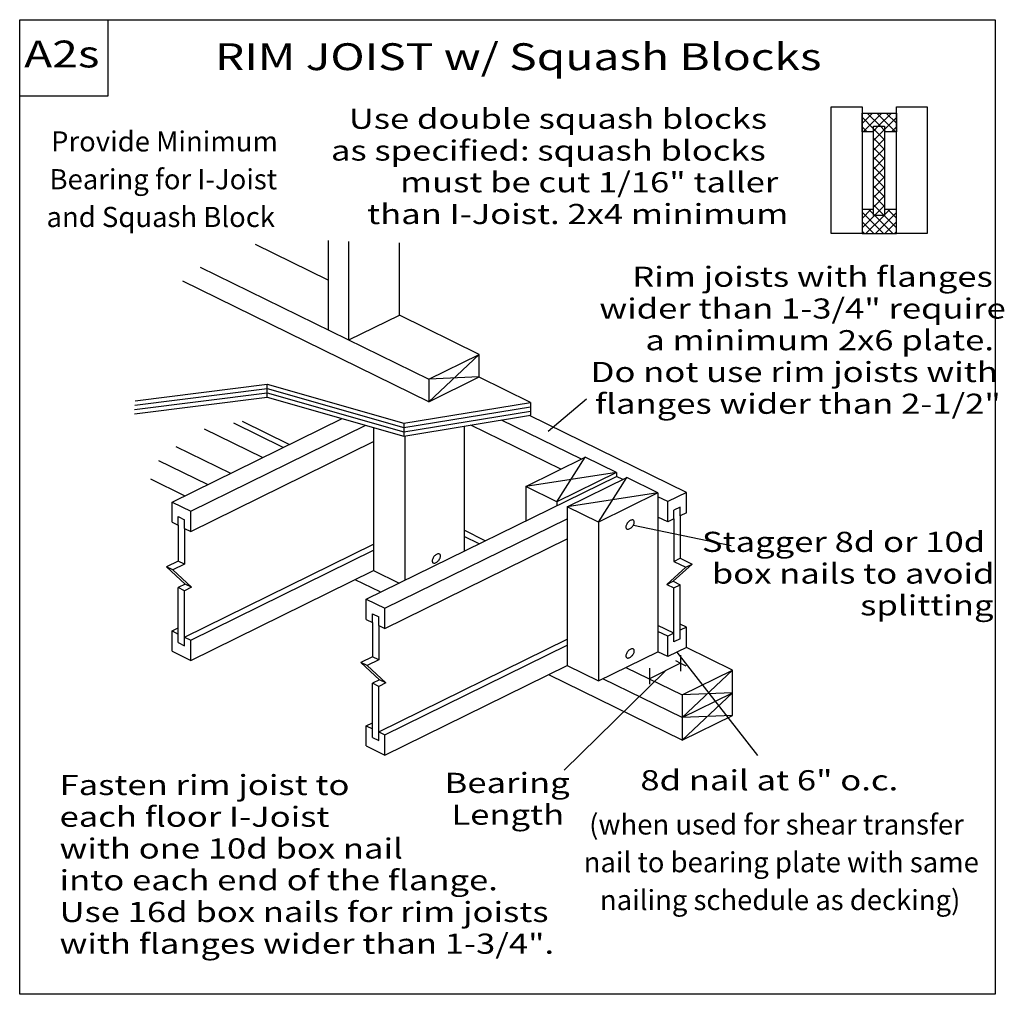
# Model space of a CAD drawing. Units: millimetres. Extents: x 0 to 147, y 0 to 145.
import ezdxf
from ezdxf.enums import TextEntityAlignment as Align

# ---------------------------------------------------------------- set-up
doc = ezdxf.new("R2010")
doc.units = ezdxf.units.MM
doc.header["$MEASUREMENT"] = 0
doc.layers.get('0').update_dxf_attribs({"lineweight": 35})
for name, color, linetype, lineweight in [('3 Texts', 7, 'Continuous', 35), ('5 Hatches', 7, 'Continuous', 35), ('TEXT', 7, 'Continuous', 35)]:
    doc.layers.add(name, color=color, linetype=linetype, lineweight=lineweight)
doc.styles.add('Arial', font='ARIAL.TTF')
pattern_1 = [(45, (0, 0), (1.41421, 0), []), (-45, (0, 0), (1.41421, 0), [])]

# ---------------------------------------------------------------- blocks, each defined once
blk = doc.blocks.new('GROUP_0_f03e80fb-3293-4338-a841-215e8ecac620')
at = {"color": 7, "linetype": 'Continuous', "lineweight": 25, "ltscale": 10.8}
blk.add_line((75.35, 75.61), (84.19, 79.95), dxfattribs=at)
blk = doc.blocks.new('GROUP_1_f6e3633e-0098-4d62-9bd4-50c7a18fdee4')
at = {"color": 7, "linetype": 'Continuous', "lineweight": 25, "ltscale": 10.8}
blk.add_line((81.53, 72.58), (90.37, 76.92), dxfattribs=at)
blk = doc.blocks.new('GROUP_2_f0c665fb-9bbf-4822-90c5-601c222ea56f')
at = {"color": 7, "linetype": 'Continuous', "lineweight": 25, "ltscale": 10.8}
blk.add_line((95.01, 74.64), (95.01, 51.01), dxfattribs=at)
blk = doc.blocks.new('GROUP_3_5b9c6d00-2e08-46f6-b1be-d5e09695d5c9')
at = {"color": 7, "linetype": 'Continuous', "lineweight": 25, "ltscale": 10.8}
blk.add_line((66.17, 84.58), (66.17, 65.99), dxfattribs=at)
blk = doc.blocks.new('GROUP_4_d101618f-7573-4b47-b2b0-06079c8311ef')
at = {"color": 7, "linetype": 'Continuous', "lineweight": 25, "ltscale": 10.8}
for p, q in [((86.17, 70.3), (90.37, 76.92)), ((95.01, 74.64), (81.53, 72.58)), ((81.53, 72.58), (81.53, 48.94)), ((86.17, 70.3), (86.17, 46.67)), ((86.17, 46.67), (95.01, 51.01)), ((81.53, 48.94), (86.17, 46.67))]:
    blk.add_line(p, q, dxfattribs=at)
for points in [[(90.36, 69.3), (90.42, 69.27), (90.49, 69.24), (90.57, 69.24), (90.66, 69.26), (90.76, 69.29), (90.85, 69.33), (90.95, 69.39), (91.05, 69.47), (91.14, 69.55), (91.22, 69.65), (91.3, 69.75), (91.37, 69.86), (91.42, 69.97), (91.46, 70.08), (91.49, 70.18), (91.5, 70.28), (91.49, 70.37), (91.47, 70.45), (91.44, 70.51), (91.39, 70.57), (91.33, 70.6), (91.26, 70.62), (91.17, 70.63), (91.09, 70.61), (90.99, 70.58), (90.89, 70.54), (90.8, 70.47), (90.7, 70.4), (90.61, 70.31), (90.53, 70.22), (90.45, 70.12), (90.38, 70.01), (90.33, 69.9), (90.29, 69.79), (90.26, 69.69), (90.25, 69.59), (90.26, 69.5), (90.28, 69.42), (90.31, 69.35)], [(90.36, 50.12), (90.42, 50.08), (90.49, 50.06), (90.57, 50.06), (90.66, 50.07), (90.76, 50.1), (90.85, 50.15), (90.95, 50.21), (91.05, 50.28), (91.14, 50.37), (91.22, 50.46), (91.3, 50.57), (91.37, 50.67), (91.42, 50.78), (91.46, 50.89), (91.49, 50.99), (91.5, 51.09), (91.49, 51.18), (91.47, 51.26), (91.44, 51.33), (91.39, 51.38), (91.33, 51.42), (91.26, 51.44), (91.17, 51.44), (91.09, 51.43), (90.99, 51.4), (90.89, 51.35), (90.8, 51.29), (90.7, 51.21), (90.61, 51.13), (90.52, 51.03), (90.45, 50.93), (90.38, 50.82), (90.33, 50.71), (90.29, 50.61), (90.26, 50.5), (90.25, 50.4), (90.26, 50.31), (90.28, 50.23), (90.31, 50.17)]]:
    blk.add_lwpolyline(points, close=True, dxfattribs=at)
blk = doc.blocks.new('GROUP_5_09efa8f4-efc0-4f64-a1f5-52a841b68c1f')
at = {"color": 7, "linetype": 'Continuous', "lineweight": 25, "ltscale": 10.8}
for p, q in [((52.69, 84.39), (52.69, 63.08)), ((57.33, 83.13), (57.33, 61.65)), ((52.69, 63.08), (56.47, 61.22))]:
    blk.add_line(p, q, dxfattribs=at)
blk.add_lwpolyline([(61.52, 64.25), (61.58, 64.22), (61.65, 64.2), (61.73, 64.19), (61.82, 64.21), (61.92, 64.24), (62.01, 64.28), (62.11, 64.35), (62.21, 64.42), (62.3, 64.51), (62.38, 64.6), (62.46, 64.7), (62.52, 64.81), (62.58, 64.92), (62.62, 65.03), (62.64, 65.13), (62.66, 65.23), (62.65, 65.32), (62.63, 65.4), (62.6, 65.47), (62.55, 65.52), (62.49, 65.55), (62.42, 65.57), (62.33, 65.58), (62.25, 65.56), (62.15, 65.53), (62.05, 65.49), (61.96, 65.43), (61.86, 65.35), (61.77, 65.26), (61.68, 65.17), (61.61, 65.07), (61.54, 64.96), (61.49, 64.85), (61.45, 64.74), (61.42, 64.64), (61.41, 64.54), (61.42, 64.45), (61.44, 64.37), (61.47, 64.31)], close=True, dxfattribs=at)
blk = doc.blocks.new('GROUP_6_a8ae73c4-9e8d-43c7-af22-bc347426e8e3')
at = {"layer": '5 Hatches', "lineweight": 9}
h = blk.add_hatch(dxfattribs=at)
h.set_pattern_fill('Mesh', color=15, style=0, pattern_type=0)
h.set_pattern_definition(pattern_1)
h.paths.add_polyline_path([(127.11, 128.4), (125.4, 128.4), (125.4, 131.2), (130.54, 131.2), (130.54, 128.4), (128.77, 128.4), (128.77, 129.23), (127.11, 129.23)], flags=0)
h = blk.add_hatch(dxfattribs=at)
h.set_pattern_fill('Mesh', color=15, style=0, pattern_type=0)
h.set_pattern_definition(pattern_1)
h.paths.add_polyline_path([(127.11, 129.23), (128.77, 129.23), (128.77, 128.4), (128.77, 116.83), (128.77, 115.95), (127.11, 115.95), (127.11, 116.83), (127.11, 128.4)], flags=0)
h = blk.add_hatch(dxfattribs=at)
h.set_pattern_fill('Mesh', color=15, style=0, pattern_type=0)
h.set_pattern_definition(pattern_1)
h.paths.add_polyline_path([(128.77, 116.83), (130.54, 116.83), (130.54, 113.25), (125.4, 113.25), (125.4, 116.83), (127.11, 116.83), (127.11, 115.95), (128.77, 115.95)], flags=0)
at = {"layer": 'TEXT', "color": 7, "linetype": 'Continuous', "lineweight": 25, "ltscale": 12}
for points in [[(120.81, 132.14), (125.4, 132.14), (125.4, 113.25), (120.81, 113.25)], [(130.54, 132.14), (135.12, 132.14), (135.12, 113.25), (130.54, 113.25)], [(127.11, 129.23), (128.77, 129.23), (128.77, 128.4), (128.77, 116.83), (128.77, 115.95), (127.11, 115.95), (127.11, 116.83), (127.11, 128.4)]]:
    blk.add_lwpolyline(points, close=True, dxfattribs=at)
for points in [[(127.11, 128.4), (125.4, 128.4), (125.4, 131.2), (130.54, 131.2), (130.54, 128.4), (128.77, 128.4)], [(127.11, 116.83), (125.4, 116.83), (125.4, 113.25), (130.54, 113.25), (130.54, 116.83), (128.77, 116.83)]]:
    blk.add_lwpolyline(points, dxfattribs=at)
blk = doc.blocks.new('GROUP_7_35a27586-d949-4c08-86d7-b0d2b0b7262d')
at = {"color": 7, "linetype": 'Continuous', "lineweight": 25, "ltscale": 10.8}
for p, q in [((79.99, 73.34), (84.19, 79.95)), ((88.83, 77.67), (75.35, 75.61))]:
    blk.add_line(p, q, dxfattribs=at)
blk = doc.blocks.new('GROUP_8_b76a6692-da74-460d-a7f4-851d97b94ebe')
at = {"layer": '3 Texts', "color": 7, "lineweight": 25, "style": 'Arial'}
for s, p in [('(when used for shear transfer ', (84.78, 22.85)), ('nail to bearing plate with same ', (83.96, 17.23)), ('nailing schedule as decking)', (86.38, 11.6))]:
    blk.add_text(s, height=3, dxfattribs=at).set_placement(p, align=Align.BOTTOM_LEFT)
at = {"layer": 'TEXT', "color": 7, "lineweight": 25, "style": 'Arial', "width": 1.26}
blk.add_text('8d nail at 6" o.c.', height=3, dxfattribs=at).set_placement((92.4, 29.43), align=Align.BOTTOM_LEFT)
blk = doc.blocks.new('GROUP_9_6fc5baac-f8df-4450-8d87-b10f1e748289')
at = {"layer": 'TEXT', "color": 7, "lineweight": 25, "style": 'Arial', "width": 1.26}
for s, p in [('Fasten rim joist to ', (5.9375, 28.725)), ('each floor I-Joist ', (5.9375, 24)), ('with one 10d box nail ', (5.9375, 19.275)), ('into each end of the flange.', (5.9375, 14.55)), ('Use 16d box nails for rim joists ', (5.9375, 9.825)), ('with flanges wider than 1-3/4".', (5.9375, 5.1))]:
    blk.add_text(s, height=3, dxfattribs=at).set_placement(p, align=Align.BOTTOM_LEFT)
blk = doc.blocks.new('GROUP_10_9addc338-26c1-4a47-8797-07a826b56ba7')
at = {"layer": 'TEXT', "color": 7, "lineweight": 25, "style": 'Arial', "width": 1.26}
for s, p in [('Use double squash blocks ', (49, 131.85)), ('as specified: squash blocks ', (46.34, 127.12)), ('must be cut 1/16" taller ', (56.62, 122.4)), ('than I-Joist. 2x4 minimum', (51.72, 117.67))]:
    blk.add_text(s, height=3, dxfattribs=at).set_placement(p, align=Align.TOP_LEFT)
blk = doc.blocks.new('GROUP_11_08c9adc1-ab4e-4cf1-87fb-042034cda436')
at = {"layer": 'TEXT', "color": 7, "lineweight": 25, "style": 'Arial', "width": 1.26}
for s, p in [('Stagger 8d or 10d', (101.57, 68.86)), ('box nails to avoid', (103.04, 64.14)), ('splitting', (125.13, 59.41))]:
    blk.add_text(s, height=3, dxfattribs=at).set_placement(p, align=Align.TOP_LEFT)

msp = doc.modelspace()

# ---------------------------------------------------------------- linework, layer by layer
at = {"color": 7, "linetype": 'Continuous', "lineweight": 25, "ltscale": 9.7}
for p, q in [((45.92, 106.32), (35.1, 111.63)), ((45.92, 112.23), (45.92, 98.93)), ((49, 97.42), (49, 112.09)), ((26.89, 108.27), (60.89, 91.58)), ((60.89, 88.21), (24.28, 106.19)), ((60.89, 91.58), (68.42, 95.27)), ((60.89, 88.21), (68.42, 95.27)), ((60.89, 88.21), (68.42, 91.91)), ((68.42, 91.91), (60.89, 91.58)), ((60.89, 91.58), (60.89, 88.21)), ((76.05, 88.12), (68.38, 91.89)), ((36.84, 88.9), (36.84, 90.82)), ((76.05, 88.12), (76.05, 86.2)), ((22.69, 73.29), (48.01, 85.72)), ((39.23, 81.41), (31.88, 85.02)), ((40.14, 81.86), (33.18, 85.28)), ((57.21, 85.03), (57.21, 83.11)), ((83.62, 79.67), (71.75, 85.5)), ((99.26, 74.71), (75.9, 86.18)), ((25.46, 71.94), (51.52, 84.73)), ((36.15, 79.9), (27.52, 84.14)), ((80.54, 78.16), (67.14, 84.74)), ((25.46, 68.92), (52.69, 82.29)), ((23.24, 81.57), (31.4, 77.57)), ((27.97, 75.88), (20.72, 79.44)), ((88.83, 77.67), (84.19, 79.95)), ((24.54, 74.2), (19.51, 76.67)), ((51.6, 58.83), (88.83, 77.11)), ((88.83, 77.67), (79.99, 73.34)), ((88.83, 77.67), (88.83, 77.11)), ((89.8, 76.64), (88.83, 77.11)), ((95.01, 74.64), (90.37, 76.92)), ((79.99, 73.34), (75.35, 75.61)), ((75.35, 75.61), (75.35, 70.49)), ((22.69, 73.29), (25.46, 71.94)), ((22.69, 70.27), (22.69, 73.29)), ((79.99, 73.34), (79.99, 72.77)), ((95.01, 74.64), (86.17, 70.3)), ((96.49, 73.35), (95.01, 74.08)), ((99.26, 74.71), (96.49, 73.35)), ((96.49, 70.33), (96.49, 73.35)), ((99.26, 71.69), (99.26, 74.71)), ((25.46, 68.92), (25.46, 71.94)), ((86.17, 70.3), (81.53, 72.58)), ((98.34, 72.53), (97.41, 72.07)), ((97.41, 70.78), (97.41, 72.07)), ((23.61, 71.11), (24.55, 70.65)), ((24.55, 69.37), (24.55, 70.65)), ((54.37, 57.48), (81.53, 70.81)), ((96.49, 70.33), (95.01, 71.06)), ((97.41, 70.78), (96.49, 70.33)), ((97.41, 70.78), (97.41, 64.45)), ((98.34, 71.24), (98.34, 64.91)), ((23.61, 69.83), (23.61, 64.49)), ((24.55, 69.37), (25.46, 68.92)), ((24.55, 69.37), (24.55, 64.03)), ((69.32, 67.53), (66.17, 69.08)), ((54.37, 54.46), (81.53, 67.79)), ((68.41, 67.09), (66.17, 68.18)), ((24.55, 53.18), (52.69, 67)), ((25.46, 52.73), (52.69, 66.1)), ((97.41, 64.45), (98.34, 64.91)), ((98.34, 64.91), (100.09, 64.06)), ((23.61, 64.49), (21.87, 63.63)), ((24.55, 64.03), (22.8, 63.17)), ((24.55, 64.03), (23.61, 64.49)), ((25.46, 49.71), (52.69, 63.08)), ((97.41, 64.45), (99.15, 63.6)), ((53.67, 59.9), (49.94, 61.73)), ((24.65, 61.07), (23.61, 60.55)), ((23.61, 52.36), (23.61, 60.55)), ((24.55, 60.09), (23.61, 60.55)), ((25.59, 60.6), (24.55, 60.09)), ((96.36, 61.03), (97.41, 60.52)), ((97.3, 61.49), (98.34, 60.98)), ((97.41, 60.52), (98.34, 60.98)), ((97.41, 52.46), (97.41, 60.52)), ((98.34, 52.92), (98.34, 60.98)), ((24.55, 51.9), (24.55, 60.09)), ((51.6, 55.82), (51.6, 58.83)), ((51.6, 58.83), (54.37, 57.48)), ((54.37, 54.46), (54.37, 57.48)), ((51.6, 55.82), (52.52, 55.37)), ((52.52, 55.37), (52.52, 56.65)), ((52.52, 56.65), (53.46, 56.19)), ((53.46, 54.91), (53.46, 56.19)), ((22.69, 54.09), (23.61, 54.54)), ((52.52, 55.37), (52.52, 50.24)), ((53.46, 54.91), (53.46, 49.78)), ((53.46, 54.91), (54.37, 54.46)), ((97.41, 53.75), (95.01, 54.92)), ((99.26, 54.66), (98.34, 55.11)), ((99.26, 54.66), (98.34, 54.21)), ((99.26, 51.64), (99.26, 54.66)), ((22.69, 54.09), (23.61, 53.64)), ((22.69, 51.07), (22.69, 54.09)), ((24.55, 53.18), (25.46, 52.73)), ((53.46, 39.08), (81.53, 52.86)), ((96.49, 53.3), (95.01, 54.02)), ((97.41, 53.75), (96.49, 53.3)), ((96.49, 50.28), (96.49, 53.3)), ((98.34, 52.92), (97.41, 52.46)), ((23.61, 52.36), (24.55, 51.9)), ((25.46, 49.71), (25.46, 52.73)), ((54.37, 38.63), (81.53, 51.96)), ((99.26, 51.64), (96.49, 50.28)), ((106.13, 48.26), (99.26, 51.64)), ((22.69, 51.07), (25.46, 49.71)), ((52.52, 50.24), (50.77, 49.39)), ((53.46, 49.78), (52.52, 50.24)), ((96.49, 50.28), (95.01, 51.01)), ((51.71, 48.93), (50.77, 49.39)), ((50.77, 49.39), (53.56, 46.82)), ((53.46, 49.78), (51.71, 48.93)), ((51.71, 48.93), (54.5, 46.36)), ((90.25, 48.67), (98.61, 44.57)), ((98.61, 41.2), (86.83, 46.99)), ((98.61, 44.57), (106.13, 48.26)), ((98.61, 41.2), (106.13, 48.26)), ((106.13, 41.53), (106.13, 48.26)), ((53.56, 46.82), (52.52, 46.31)), ((53.46, 45.85), (52.52, 46.31)), ((52.52, 38.25), (52.52, 46.31)), ((54.5, 46.36), (53.46, 45.85)), ((53.46, 37.79), (53.46, 45.85)), ((54.5, 46.36), (53.56, 46.82)), ((106.13, 44.9), (98.61, 44.57)), ((98.61, 41.2), (106.13, 44.9)), ((98.61, 44.57), (98.61, 37.84)), ((106.13, 41.53), (98.61, 41.2)), ((98.61, 37.84), (106.13, 41.53)), ((51.6, 39.99), (52.52, 39.54)), ((52.52, 38.25), (53.46, 37.79)), ((53.46, 39.08), (54.37, 38.63)), ((54.37, 35.61), (54.37, 38.63))]:
    msp.add_line(p, q, dxfattribs=at)
at = {"color": 7, "linetype": 'Continuous', "lineweight": 25, "ltscale": 10.8}
for p, q in [((98.39, 49.31), (93.76, 46.95)), ((97.61, 49.71), (98.39, 49.31)), ((98.39, 49.31), (99.18, 48.91))]:
    msp.add_line(p, q, dxfattribs=at)
at = {"color": 7, "linetype": 'Continuous', "lineweight": 25, "ltscale": 12}
for points in [[(0, 0), (0, 145.1), (145.21, 145.1), (145.21, 0)], [(0, 133.69), (0, 145.1), (13.1, 145.1), (13.1, 133.69)]]:
    msp.add_lwpolyline(points, close=True, dxfattribs=at)
at = {"color": 7, "linetype": 'Continuous', "lineweight": 25, "ltscale": 9.7}
for points in [[(49, 97.42), (56.53, 101.11), (56.53, 111.88)], [(68.42, 91.91), (68.42, 95.27), (56.53, 101.11)], [(17.11, 87.08), (36.84, 89.54), (57.21, 83.75), (76.05, 86.84)], [(17.15, 87.72), (36.84, 90.18), (57.21, 84.39), (76.05, 87.48)], [(17.19, 88.36), (36.84, 90.82), (57.21, 85.03), (76.05, 88.12)], [(17.07, 86.43), (36.84, 88.9), (57.21, 83.11), (76.05, 86.2)], [(99.26, 71.69), (98.34, 71.24), (98.34, 72.53)], [(22.69, 70.27), (23.61, 69.83), (23.61, 71.11)], [(22.8, 63.17), (21.87, 63.63), (24.65, 61.07)], [(22.8, 63.17), (25.59, 60.6), (24.65, 61.07)], [(99.15, 63.6), (96.36, 61.03), (97.3, 61.49)], [(99.15, 63.6), (100.09, 64.06), (97.3, 61.49)], [(51.6, 36.97), (54.37, 35.61), (81.53, 48.94)], [(106.13, 44.9), (98.61, 37.84), (78.76, 47.58)], [(51.6, 36.97), (51.6, 39.99), (52.52, 40.44)]]:
    msp.add_lwpolyline(points, dxfattribs=at)
at = {"layer": 'TEXT', "color": 7, "linetype": 'Continuous', "lineweight": 25, "ltscale": 3.6}
for p, q in [((84.38, 88.62), (78.69, 83.81)), ((91.37, 69.86), (105.9, 66.81)), ((109.89, 35.54), (97.87, 50.96)), ((98.39, 50.5), (98.39, 48.12)), ((93.76, 48.55), (93.76, 46.17)), ((96.08, 48.13), (81.06, 33.38))]:
    msp.add_line(p, q, dxfattribs=at)

# ---------------------------------------------------------------- block references
at = {"color": 7, "linetype": 'ByBlock'}
for name in ['GROUP_10_9addc338-26c1-4a47-8797-07a826b56ba7', 'GROUP_6_a8ae73c4-9e8d-43c7-af22-bc347426e8e3', 'GROUP_5_09efa8f4-efc0-4f64-a1f5-52a841b68c1f', 'GROUP_3_5b9c6d00-2e08-46f6-b1be-d5e09695d5c9', 'GROUP_0_f03e80fb-3293-4338-a841-215e8ecac620', 'GROUP_7_35a27586-d949-4c08-86d7-b0d2b0b7262d', 'GROUP_1_f6e3633e-0098-4d62-9bd4-50c7a18fdee4', 'GROUP_4_d101618f-7573-4b47-b2b0-06079c8311ef', 'GROUP_2_f0c665fb-9bbf-4822-90c5-601c222ea56f', 'GROUP_11_08c9adc1-ab4e-4cf1-87fb-042034cda436', 'GROUP_9_6fc5baac-f8df-4450-8d87-b10f1e748289', 'GROUP_8_b76a6692-da74-460d-a7f4-851d97b94ebe']:
    msp.add_blockref(name, (0, 0), dxfattribs=at)

# ---------------------------------------------------------------- texts
at = {"layer": '3 Texts', "color": 7, "lineweight": 25, "style": 'Arial'}
for s, p in [('Provide Minimum', (4.67, 124.54)), ('Bearing for I-Joist', (4.44, 118.91)), ('and Squash Block', (3.99, 113.29))]:
    msp.add_text(s, height=3, dxfattribs=at).set_placement(p, align=Align.BOTTOM_LEFT)
at = {"layer": '3 Texts', "color": 7, "lineweight": 25, "style": 'Arial', "width": 1.26}
for s, p in [('Bearing', (63.26, 29.04)), ('Length', (64.27, 24.31))]:
    msp.add_text(s, height=3, dxfattribs=at).set_placement(p, align=Align.BOTTOM_LEFT)
at = {"layer": 'TEXT', "color": 7, "lineweight": 25, "style": 'Arial', "width": 1.26}
for s, p in [('A2s', (0.66, 136.74)), ('RIM JOIST w/ Squash Blocks', (29.07, 136.34))]:
    msp.add_text(s, height=4, dxfattribs=at).set_placement(p, align=Align.BOTTOM_LEFT)
for s, p in [('Rim joists with flanges', (91.2, 108.33)), ('wider than 1-3/4" require', (86.3, 103.6)), ('a minimum 2x6 plate.', (93.15, 98.88)), ('Do not use rim joists with', (85, 94.15)), ('flanges wider than 2-1/2"', (85.65, 89.42))]:
    msp.add_text(s, height=3, dxfattribs=at).set_placement(p, align=Align.TOP_LEFT)

doc.saveas('drawing.dxf')
